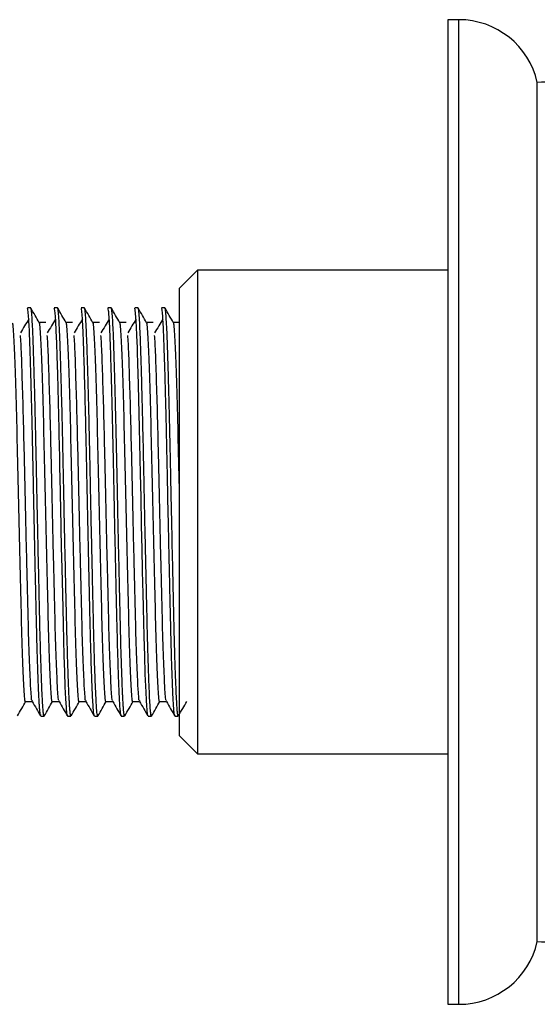
# Model space of a CAD drawing. Units: millimetres. Extents: x 3 to 3996, y 5 to 3995.
# Drawn here: x 2902 to 2931, y 1819 to 1874 of the extents above; entities that cross this region are included whole.
import ezdxf

# ---------------------------------------------------------------- set-up
doc = ezdxf.new("R2010")
doc.units = ezdxf.units.MM

msp = doc.modelspace()

# ---------------------------------------------------------------- linework, layer by layer
at = {"color": 7, "linetype": 'Continuous', "lineweight": 25}
for p, q in [((2926.23, 1874.44), (2925.618, 1874.44)), ((2925.618, 1874.44), (2925.618, 1846.94)), ((2926.23, 1819.44), (2926.23, 1874.44)), ((2930.618, 1822.94), (2930.618, 1870.94)), ((2911.618, 1860.44), (2910.618, 1859.44)), ((2925.618, 1860.44), (2911.618, 1860.44)), ((2911.618, 1860.44), (2911.618, 1841.988)), ((2910.618, 1842.355), (2910.618, 1859.44)), ((2902.297, 1858.34), (2902.109, 1858.34)), ((2903.796, 1858.34), (2903.609, 1858.34)), ((2905.297, 1858.34), (2905.109, 1858.34)), ((2906.797, 1858.34), (2906.609, 1858.34)), ((2908.297, 1858.34), (2908.109, 1858.34)), ((2909.797, 1858.34), (2909.609, 1858.34)), ((2925.618, 1846.94), (2925.618, 1819.44)), ((2910.618, 1834.44), (2910.618, 1842.355)), ((2911.618, 1841.988), (2911.618, 1833.44)), ((2902.859, 1835.54), (2903.047, 1835.54)), ((2904.359, 1835.54), (2904.547, 1835.54)), ((2905.859, 1835.54), (2906.046, 1835.54)), ((2907.359, 1835.54), (2907.547, 1835.54)), ((2908.859, 1835.54), (2909.046, 1835.54)), ((2909.058, 1835.559), (2909.052, 1835.543)), ((2910.359, 1835.54), (2910.547, 1835.54)), ((2910.618, 1834.44), (2911.618, 1833.44)), ((2911.618, 1833.44), (2925.618, 1833.44)), ((2925.618, 1819.44), (2926.23, 1819.44))]:
    msp.add_line(p, q, dxfattribs=at)
at = {"color": 7, "linetype": 'Continuous', "lineweight": 25, "flags": 128}
for points in [[(2904.351, 1835.559), (2904.344, 1835.563), (2904.323, 1835.673), (2904.291, 1836.016), (2904.261, 1836.513), (2904.231, 1837.182), (2904.2, 1838.003), (2904.17, 1838.923), (2904.146, 1839.79), (2904.124, 1840.669), (2904.103, 1841.557), (2904.085, 1842.353), (2904.069, 1843.038), (2904.052, 1843.799), (2904.026, 1844.979), (2904.004, 1846.008), (2903.978, 1847.24), (2903.975, 1847.372), (2903.974, 1847.411), (2903.974, 1847.434), (2903.973, 1847.436), (2903.973, 1847.437), (2903.973, 1847.437), (2903.973, 1847.437), (2903.973, 1847.437), (2903.973, 1847.437), (2903.973, 1847.437), (2903.973, 1847.437), (2903.973, 1847.437), (2903.973, 1847.437), (2903.973, 1847.438), (2903.973, 1847.449), (2903.973, 1847.471), (2903.971, 1847.559), (2903.967, 1847.735), (2903.96, 1848.086), (2903.931, 1849.475), (2903.917, 1850.157), (2903.91, 1850.493), (2903.906, 1850.66), (2903.904, 1850.743), (2903.904, 1850.785), (2903.903, 1850.805), (2903.903, 1850.806), (2903.903, 1850.806), (2903.903, 1850.806), (2903.903, 1850.806), (2903.903, 1850.806), (2903.903, 1850.806), (2903.903, 1850.806), (2903.903, 1850.807), (2903.903, 1850.808), (2903.903, 1850.809), (2903.903, 1850.812), (2903.897, 1851.101), (2903.886, 1851.583), (2903.85, 1853.067), (2903.807, 1854.631), (2903.776, 1855.654), (2903.751, 1856.384), (2903.726, 1857.039), (2903.696, 1857.62), (2903.663, 1858.063), (2903.632, 1858.289), (2903.609, 1858.323)], [(2908.851, 1835.564), (2908.834, 1835.604), (2908.801, 1835.889), (2908.784, 1836.114), (2908.766, 1836.431), (2908.744, 1836.87), (2908.704, 1837.885), (2908.67, 1838.924), (2908.656, 1839.43), (2908.64, 1840.009), (2908.621, 1840.781), (2908.603, 1841.568), (2908.583, 1842.44), (2908.571, 1842.936), (2908.554, 1843.717), (2908.529, 1844.845), (2908.5, 1846.205), (2908.467, 1847.769), (2908.44, 1849.065), (2908.384, 1851.636), (2908.345, 1853.235), (2908.304, 1854.755), (2908.292, 1855.144), (2908.289, 1855.26), (2908.287, 1855.326), (2908.286, 1855.341), (2908.286, 1855.343), (2908.286, 1855.344), (2908.286, 1855.344), (2908.286, 1855.344), (2908.286, 1855.344), (2908.286, 1855.344), (2908.286, 1855.344), (2908.286, 1855.344), (2908.286, 1855.344), (2908.286, 1855.345), (2908.286, 1855.349), (2908.285, 1855.365), (2908.283, 1855.43), (2908.275, 1855.677), (2908.261, 1856.123), (2908.237, 1856.777), (2908.213, 1857.305), (2908.182, 1857.831), (2908.143, 1858.226), (2908.109, 1858.335)]]:
    msp.add_lwpolyline(points, dxfattribs=at)
at = {"color": 7, "linetype": 'Continuous', "lineweight": 25}
for centre, radius, start, end in [((2926.23, 1869.94), 4.5, 12.8396, 90), ((2930.899, 1867.752), 3.2, 31.8287, 95.0412), ((2930.899, 1826.128), 3.2, 264.9588, 328.1713), ((2926.23, 1823.94), 4.5, 270, 347.1604)]:
    msp.add_arc(centre, radius, start, end, dxfattribs=at)
for points, knots in [([(2902.852, 1835.629), (2902.843, 1835.617), (2902.828, 1835.596), (2902.808, 1835.798), (2902.792, 1835.999), (2902.773, 1836.293), (2902.746, 1836.787), (2902.711, 1837.633), (2902.676, 1838.689), (2902.645, 1839.811), (2902.621, 1840.747), (2902.606, 1841.402), (2902.6, 1841.686), (2902.598, 1841.778), (2902.597, 1841.818), (2902.596, 1841.833), (2902.596, 1841.836), (2902.596, 1841.836), (2902.596, 1841.837), (2902.596, 1841.837), (2902.596, 1841.837), (2902.596, 1841.837), (2902.596, 1841.838), (2902.596, 1841.839), (2902.596, 1841.861), (2902.593, 1841.968), (2902.588, 1842.218), (2902.571, 1842.915), (2902.547, 1844.004), (2902.516, 1845.445), (2902.488, 1846.733), (2902.462, 1847.984), (2902.437, 1849.216), (2902.413, 1850.338), (2902.393, 1851.264), (2902.373, 1852.123), (2902.349, 1853.111), (2902.324, 1854.047), (2902.303, 1854.786), (2902.281, 1855.506), (2902.257, 1856.24), (2902.233, 1856.893), (2902.211, 1857.354), (2902.192, 1857.689), (2902.168, 1858.037), (2902.139, 1858.297), (2902.118, 1858.32), (2902.109, 1858.33)], [0, 0, 0, 0, 0.032773, 0.060596, 0.083499, 0.101644, 0.139167, 0.18905, 0.239688, 0.277548, 0.316719, 0.336521, 0.341472, 0.343947, 0.345185, 0.34534, 0.345378, 0.345398, 0.345407, 0.345412, 0.345415, 0.345416, 0.345425, 0.345463, 0.345543, 0.347538, 0.355567, 0.36898, 0.41193, 0.452524, 0.493061, 0.520944, 0.558504, 0.598127, 0.619052, 0.642037, 0.677887, 0.714891, 0.739683, 0.761303, 0.801866, 0.838498, 0.865276, 0.889689, 0.914575, 0.964131, 1, 1, 1, 1]), ([(2903.058, 1835.564), (2903.055, 1835.554), (2903.045, 1835.524), (2903.025, 1835.57), (2903.002, 1835.717), (2902.979, 1835.991), (2902.954, 1836.384), (2902.928, 1836.929), (2902.9, 1837.632), (2902.875, 1838.337), (2902.84, 1839.489), (2902.809, 1840.697), (2902.783, 1841.869), (2902.766, 1842.643), (2902.742, 1843.67), (2902.714, 1844.96), (2902.69, 1846.049), (2902.671, 1846.959), (2902.653, 1847.801), (2902.635, 1848.687), (2902.614, 1849.72), (2902.59, 1850.837), (2902.562, 1852.056), (2902.53, 1853.348), (2902.498, 1854.551), (2902.466, 1855.61), (2902.439, 1856.395), (2902.414, 1857.054), (2902.385, 1857.628), (2902.351, 1858.091), (2902.321, 1858.333), (2902.302, 1858.319), (2902.297, 1858.315)], [0, 0, 0, 0, 0.012855, 0.03918, 0.075747, 0.10433, 0.133886, 0.174824, 0.208453, 0.242311, 0.268166, 0.345553, 0.364946, 0.377579, 0.415976, 0.455067, 0.486683, 0.506411, 0.53022, 0.556272, 0.579933, 0.61709, 0.652404, 0.689316, 0.739848, 0.777719, 0.814865, 0.846763, 0.883512, 0.928045, 0.977941, 1, 1, 1, 1]), ([(2902.777, 1857.515), (2902.699, 1857.651), (2902.542, 1857.922), (2902.386, 1858.193), (2902.308, 1858.328)], [0, 0, 0, 0, 0.500658, 1, 1, 1, 1]), ([(2904.547, 1835.558), (2904.544, 1835.552), (2904.534, 1835.533), (2904.518, 1835.611), (2904.499, 1835.759), (2904.48, 1835.991), (2904.462, 1836.262), (2904.447, 1836.541), (2904.431, 1836.877), (2904.408, 1837.422), (2904.381, 1838.154), (2904.356, 1838.968), (2904.332, 1839.805), (2904.309, 1840.745), (2904.283, 1841.887), (2904.251, 1843.288), (2904.214, 1844.931), (2904.182, 1846.428), (2904.164, 1847.302), (2904.158, 1847.6), (2904.157, 1847.61), (2904.157, 1847.612), (2904.157, 1847.612), (2904.157, 1847.613), (2904.157, 1847.613), (2904.157, 1847.613), (2904.157, 1847.613), (2904.157, 1847.613), (2904.157, 1847.614), (2904.157, 1847.623), (2904.157, 1847.647), (2904.155, 1847.733), (2904.151, 1847.933), (2904.142, 1848.347), (2904.125, 1849.181), (2904.103, 1850.225), (2904.077, 1851.415), (2904.048, 1852.669), (2904.014, 1853.991), (2903.979, 1855.178), (2903.951, 1856.062), (2903.927, 1856.722), (2903.902, 1857.294), (2903.872, 1857.826), (2903.838, 1858.208), (2903.811, 1858.363), (2903.798, 1858.334), (2903.796, 1858.331)], [0, 0, 0, 0, 0.0107104, 0.0381802, 0.0635523, 0.091774, 0.1181254, 0.1337283, 0.1525086, 0.1827688, 0.2244991, 0.2550278, 0.2823436, 0.3183159, 0.3521182, 0.3923711, 0.4454886, 0.4937642, 0.5179711, 0.5186839, 0.5187664, 0.5188071, 0.5188172, 0.5188222, 0.5188248, 0.518826, 0.5188267, 0.518827, 0.5188279, 0.5189107, 0.5195727, 0.520893, 0.5261231, 0.536339, 0.5557928, 0.5966882, 0.626174, 0.6617976, 0.7133336, 0.7587969, 0.7962731, 0.8282129, 0.8581137, 0.8974816, 0.9463081, 0.9945095, 1, 1, 1, 1]), ([(2904.277, 1857.515), (2904.199, 1857.651), (2904.042, 1857.922), (2903.886, 1858.193), (2903.808, 1858.328)], [0, 0, 0, 0, 0.500619, 1, 1, 1, 1]), ([(2905.851, 1835.627), (2905.838, 1835.641), (2905.816, 1835.666), (2905.786, 1836.072), (2905.756, 1836.594), (2905.72, 1837.409), (2905.686, 1838.376), (2905.657, 1839.368), (2905.631, 1840.336), (2905.606, 1841.418), (2905.58, 1842.547), (2905.55, 1843.858), (2905.517, 1845.394), (2905.482, 1847.038), (2905.451, 1848.507), (2905.423, 1849.857), (2905.386, 1851.616), (2905.335, 1853.709), (2905.287, 1855.334), (2905.255, 1856.29), (2905.236, 1856.794), (2905.216, 1857.261), (2905.191, 1857.734), (2905.158, 1858.14), (2905.13, 1858.346), (2905.113, 1858.323), (2905.109, 1858.318)], [0, 0, 0, 0, 0.0533, 0.088283, 0.127837, 0.17744, 0.22938, 0.260166, 0.295116, 0.334213, 0.368144, 0.400949, 0.451994, 0.500704, 0.539984, 0.576563, 0.617123, 0.696426, 0.776865, 0.803615, 0.829985, 0.855889, 0.888011, 0.932808, 0.983703, 1, 1, 1, 1]), ([(2906.046, 1835.547), (2906.045, 1835.545), (2906.036, 1835.536), (2906.022, 1835.592), (2906, 1835.742), (2905.976, 1836.036), (2905.946, 1836.543), (2905.911, 1837.311), (2905.877, 1838.27), (2905.847, 1839.27), (2905.826, 1840.064), (2905.809, 1840.75), (2905.795, 1841.345), (2905.781, 1841.944), (2905.765, 1842.644), (2905.742, 1843.679), (2905.71, 1845.146), (2905.674, 1846.814), (2905.642, 1848.319), (2905.616, 1849.638), (2905.593, 1850.691), (2905.574, 1851.559), (2905.557, 1852.289), (2905.536, 1853.106), (2905.51, 1854.125), (2905.488, 1854.871), (2905.474, 1855.339), (2905.47, 1855.47), (2905.448, 1856.152), (2905.421, 1856.912), (2905.384, 1857.636), (2905.353, 1858.071), (2905.322, 1858.325), (2905.303, 1858.317), (2905.297, 1858.315)], [0, 0, 0, 0, 0.006938, 0.032832, 0.059526, 0.096271, 0.133969, 0.179487, 0.232025, 0.26684, 0.29799, 0.317717, 0.336723, 0.356203, 0.37433, 0.401026, 0.448599, 0.500386, 0.540593, 0.574756, 0.612589, 0.632564, 0.653238, 0.680462, 0.711507, 0.757701, 0.764479, 0.769043, 0.774068, 0.851478, 0.882422, 0.923042, 0.97423, 1, 1, 1, 1]), ([(2905.777, 1857.515), (2905.699, 1857.651), (2905.542, 1857.922), (2905.386, 1858.193), (2905.308, 1858.328)], [0, 0, 0, 0, 0.50058, 1, 1, 1, 1]), ([(2907.351, 1835.555), (2907.346, 1835.565), (2907.331, 1835.591), (2907.31, 1835.764), (2907.288, 1836.042), (2907.272, 1836.315), (2907.256, 1836.608), (2907.239, 1836.968), (2907.215, 1837.56), (2907.175, 1838.693), (2907.136, 1840.102), (2907.1, 1841.675), (2907.069, 1843.021), (2907.033, 1844.662), (2907, 1846.216), (2906.975, 1847.344), (2906.96, 1848.082), (2906.941, 1848.983), (2906.919, 1850.059), (2906.893, 1851.26), (2906.864, 1852.501), (2906.83, 1853.832), (2906.795, 1855.066), (2906.765, 1856.005), (2906.739, 1856.739), (2906.712, 1857.368), (2906.681, 1857.879), (2906.65, 1858.206), (2906.626, 1858.347), (2906.612, 1858.327), (2906.609, 1858.323)], [0, 0, 0, 0, 0.021389, 0.059421, 0.086842, 0.114096, 0.127587, 0.149312, 0.182438, 0.223648, 0.30497, 0.338693, 0.378514, 0.429723, 0.482782, 0.510431, 0.525219, 0.545355, 0.587343, 0.6184, 0.652881, 0.70327, 0.751717, 0.791805, 0.824985, 0.862295, 0.905842, 0.946526, 0.987209, 1, 1, 1, 1]), ([(2907.547, 1835.543), (2907.546, 1835.542), (2907.526, 1835.486), (2907.501, 1835.703), (2907.472, 1836.092), (2907.46, 1836.3), (2907.451, 1836.481), (2907.441, 1836.658), (2907.429, 1836.914), (2907.411, 1837.346), (2907.389, 1837.931), (2907.353, 1839.015), (2907.318, 1840.332), (2907.282, 1841.918), (2907.25, 1843.303), (2907.215, 1844.924), (2907.182, 1846.434), (2907.159, 1847.542), (2907.143, 1848.303), (2907.124, 1849.2), (2907.103, 1850.243), (2907.077, 1851.418), (2907.047, 1852.683), (2907.017, 1853.862), (2906.988, 1854.867), (2906.967, 1855.563), (2906.946, 1856.202), (2906.923, 1856.825), (2906.895, 1857.439), (2906.865, 1857.929), (2906.833, 1858.231), (2906.811, 1858.355), (2906.799, 1858.331), (2906.797, 1858.327)], [0, 0, 0, 0, 0.001396, 0.080253, 0.100015, 0.119777, 0.131495, 0.139563, 0.155581, 0.179547, 0.211457, 0.240478, 0.318917, 0.353022, 0.393057, 0.444592, 0.492794, 0.5198, 0.537323, 0.556868, 0.595789, 0.627116, 0.661579, 0.713546, 0.745426, 0.773616, 0.798641, 0.831381, 0.868599, 0.911874, 0.951896, 0.991917, 1, 1, 1, 1]), ([(2907.277, 1857.515), (2907.199, 1857.651), (2907.042, 1857.922), (2906.886, 1858.193), (2906.808, 1858.328)], [0, 0, 0, 0, 0.500541, 1, 1, 1, 1]), ([(2909.046, 1835.546), (2909.043, 1835.546), (2909.029, 1835.547), (2909.005, 1835.687), (2908.976, 1836.026), (2908.945, 1836.558), (2908.911, 1837.321), (2908.877, 1838.282), (2908.847, 1839.272), (2908.821, 1840.255), (2908.8, 1841.154), (2908.782, 1841.898), (2908.774, 1842.275), (2908.769, 1842.472), (2908.767, 1842.563), (2908.767, 1842.596), (2908.766, 1842.601), (2908.766, 1842.602), (2908.766, 1842.602), (2908.766, 1842.602), (2908.766, 1842.602), (2908.766, 1842.602), (2908.766, 1842.603), (2908.766, 1842.603), (2908.766, 1842.606), (2908.766, 1842.612), (2908.76, 1842.882), (2908.742, 1843.688), (2908.71, 1845.14), (2908.674, 1846.829), (2908.642, 1848.354), (2908.605, 1850.138), (2908.568, 1851.825), (2908.529, 1853.382), (2908.504, 1854.322), (2908.479, 1855.175), (2908.452, 1856.013), (2908.422, 1856.856), (2908.389, 1857.559), (2908.353, 1858.067), (2908.322, 1858.327), (2908.303, 1858.317), (2908.297, 1858.314)], [0, 0, 0, 0, 0.014493, 0.055699, 0.097544, 0.134847, 0.180083, 0.231908, 0.267876, 0.297315, 0.337962, 0.357356, 0.36754, 0.372754, 0.375391, 0.375722, 0.375805, 0.375815, 0.375821, 0.375823, 0.375824, 0.375824, 0.37583, 0.37584, 0.375883, 0.376057, 0.376422, 0.400335, 0.447915, 0.501285, 0.541718, 0.575657, 0.653234, 0.691031, 0.72763, 0.752537, 0.789152, 0.833904, 0.878824, 0.923452, 0.975007, 1, 1, 1, 1]), ([(2908.777, 1857.515), (2908.699, 1857.651), (2908.542, 1857.922), (2908.386, 1858.193), (2908.308, 1858.328)], [0, 0, 0, 0, 0.500502, 1, 1, 1, 1]), ([(2910.351, 1835.558), (2910.35, 1835.557), (2910.343, 1835.551), (2910.332, 1835.609), (2910.315, 1835.721), (2910.298, 1835.912), (2910.28, 1836.171), (2910.269, 1836.372), (2910.259, 1836.557), (2910.247, 1836.788), (2910.227, 1837.241), (2910.202, 1837.905), (2910.175, 1838.735), (2910.148, 1839.689), (2910.122, 1840.721), (2910.1, 1841.682), (2910.082, 1842.481), (2910.062, 1843.357), (2910.039, 1844.382), (2910.016, 1845.435), (2909.981, 1847.075), (2909.948, 1848.666), (2909.916, 1850.195), (2909.901, 1850.919), (2909.886, 1851.587), (2909.868, 1852.327), (2909.843, 1853.334), (2909.813, 1854.461), (2909.782, 1855.48), (2909.745, 1856.603), (2909.708, 1857.474), (2909.668, 1858.037), (2909.637, 1858.3), (2909.618, 1858.321), (2909.609, 1858.331)], [0, 0, 0, 0, 0.006769, 0.025211, 0.044733, 0.077993, 0.097297, 0.118019, 0.125428, 0.136583, 0.163936, 0.205539, 0.234992, 0.270824, 0.315976, 0.342508, 0.364298, 0.390728, 0.421794, 0.454402, 0.481133, 0.561143, 0.587874, 0.614605, 0.625916, 0.649029, 0.683946, 0.724701, 0.768817, 0.805212, 0.879144, 0.923375, 0.964048, 1, 1, 1, 1]), ([(2910.547, 1835.56), (2910.543, 1835.554), (2910.534, 1835.534), (2910.52, 1835.601), (2910.504, 1835.712), (2910.491, 1835.85), (2910.478, 1836.025), (2910.468, 1836.178), (2910.441, 1836.622), (2910.408, 1837.395), (2910.367, 1838.575), (2910.342, 1839.458), (2910.319, 1840.331), (2910.3, 1841.123), (2910.278, 1842.081), (2910.25, 1843.323), (2910.215, 1844.926), (2910.182, 1846.447), (2910.156, 1847.649), (2910.137, 1848.576), (2910.119, 1849.444), (2910.1, 1850.404), (2910.077, 1851.423), (2910.052, 1852.482), (2910.026, 1853.523), (2910, 1854.455), (2909.965, 1855.636), (2909.922, 1856.938), (2909.873, 1857.86), (2909.833, 1858.238), (2909.81, 1858.337), (2909.799, 1858.336), (2909.797, 1858.335)], [0, 0, 0, 0, 0.012167, 0.038685, 0.052332, 0.079403, 0.094326, 0.10707, 0.120447, 0.200929, 0.239216, 0.275378, 0.303015, 0.331887, 0.354331, 0.394116, 0.444456, 0.492586, 0.52179, 0.545146, 0.57066, 0.595677, 0.628428, 0.661461, 0.694302, 0.731195, 0.760734, 0.83237, 0.9125, 0.956313, 0.988907, 1, 1, 1, 1]), ([(2910.277, 1857.515), (2910.199, 1857.651), (2910.042, 1857.922), (2909.886, 1858.193), (2909.808, 1858.328)], [0, 0, 0, 0, 0.500463, 1, 1, 1, 1]), ([(2902.015, 1836.378), (2902.014, 1836.37), (2901.988, 1836.213), (2901.941, 1836.811), (2901.865, 1838.241), (2901.791, 1840.586), (2901.722, 1843.471), (2901.646, 1846.648), (2901.576, 1849.861), (2901.504, 1852.802), (2901.429, 1855.226), (2901.362, 1856.815), (2901.308, 1857.558), (2901.281, 1857.469), (2901.277, 1857.458)], [0, 0, 0, 0, 0.005783, 0.104274, 0.204463, 0.304472, 0.40112, 0.49985, 0.59668, 0.694482, 0.792904, 0.888502, 0.986258, 1, 1, 1, 1]), ([(2902.19, 1857.71), (2902.112, 1857.585), (2901.956, 1857.336), (2901.799, 1857.076), (2901.721, 1856.947)], [0, 0, 0, 0, 0.5003669, 1, 1, 1, 1]), ([(2903.14, 1857.528), (2903.078, 1857.528), (2902.954, 1857.528), (2902.831, 1857.528), (2902.77, 1857.528)], [0, 0, 0, 0, 0.506843, 1, 1, 1, 1]), ([(2903.515, 1836.378), (2903.514, 1836.37), (2903.488, 1836.213), (2903.441, 1836.811), (2903.365, 1838.241), (2903.291, 1840.586), (2903.222, 1843.471), (2903.146, 1846.648), (2903.076, 1849.861), (2903.004, 1852.802), (2902.929, 1855.226), (2902.862, 1856.815), (2902.808, 1857.558), (2902.781, 1857.469), (2902.777, 1857.458)], [0, 0, 0, 0, 0.005783, 0.104274, 0.204464, 0.304473, 0.401122, 0.499852, 0.596682, 0.694484, 0.792907, 0.888505, 0.986261, 1, 1, 1, 1]), ([(2903.69, 1857.71), (2903.612, 1857.585), (2903.456, 1857.335), (2903.299, 1857.076), (2903.221, 1856.947)], [0, 0, 0, 0, 0.500345, 1, 1, 1, 1]), ([(2904.64, 1857.528), (2904.578, 1857.528), (2904.454, 1857.528), (2904.331, 1857.528), (2904.27, 1857.528)], [0, 0, 0, 0, 0.506795, 1, 1, 1, 1]), ([(2905.015, 1836.378), (2905.014, 1836.37), (2904.988, 1836.213), (2904.941, 1836.811), (2904.865, 1838.241), (2904.791, 1840.586), (2904.722, 1843.471), (2904.646, 1846.648), (2904.576, 1849.861), (2904.504, 1852.802), (2904.429, 1855.226), (2904.362, 1856.815), (2904.308, 1857.558), (2904.281, 1857.469), (2904.277, 1857.458)], [0, 0, 0, 0, 0.005783, 0.104274, 0.204464, 0.304474, 0.401123, 0.499854, 0.596684, 0.694487, 0.792909, 0.888508, 0.986264, 1, 1, 1, 1]), ([(2905.19, 1857.71), (2905.112, 1857.585), (2904.956, 1857.335), (2904.799, 1857.076), (2904.721, 1856.947)], [0, 0, 0, 0, 0.500323, 1, 1, 1, 1]), ([(2906.14, 1857.528), (2906.078, 1857.528), (2905.954, 1857.528), (2905.831, 1857.528), (2905.77, 1857.528)], [0, 0, 0, 0, 0.506747, 1, 1, 1, 1]), ([(2906.515, 1836.378), (2906.514, 1836.37), (2906.488, 1836.213), (2906.441, 1836.811), (2906.365, 1838.241), (2906.291, 1840.586), (2906.222, 1843.471), (2906.146, 1846.648), (2906.076, 1849.861), (2906.004, 1852.802), (2905.929, 1855.226), (2905.862, 1856.815), (2905.808, 1857.558), (2905.781, 1857.469), (2905.777, 1857.458)], [0, 0, 0, 0, 0.005783, 0.104275, 0.204465, 0.304475, 0.401124, 0.499855, 0.596686, 0.694489, 0.792912, 0.888511, 0.986267, 1, 1, 1, 1]), ([(2906.69, 1857.71), (2906.612, 1857.585), (2906.456, 1857.334), (2906.299, 1857.076), (2906.221, 1856.947)], [0, 0, 0, 0, 0.500301, 1, 1, 1, 1]), ([(2907.64, 1857.528), (2907.578, 1857.528), (2907.454, 1857.528), (2907.331, 1857.528), (2907.27, 1857.528)], [0, 0, 0, 0, 0.506699, 1, 1, 1, 1]), ([(2908.015, 1836.378), (2908.014, 1836.37), (2907.988, 1836.213), (2907.941, 1836.811), (2907.865, 1838.241), (2907.791, 1840.586), (2907.722, 1843.471), (2907.646, 1846.648), (2907.576, 1849.861), (2907.504, 1852.802), (2907.429, 1855.226), (2907.362, 1856.815), (2907.308, 1857.558), (2907.281, 1857.469), (2907.277, 1857.458)], [0, 0, 0, 0, 0.005783, 0.104275, 0.204466, 0.304476, 0.401126, 0.499857, 0.596688, 0.694491, 0.792915, 0.888514, 0.986271, 1, 1, 1, 1]), ([(2908.19, 1857.71), (2908.112, 1857.585), (2907.956, 1857.334), (2907.799, 1857.076), (2907.721, 1856.947)], [0, 0, 0, 0, 0.5002796, 1, 1, 1, 1]), ([(2909.14, 1857.528), (2909.078, 1857.528), (2908.954, 1857.528), (2908.831, 1857.528), (2908.77, 1857.528)], [0, 0, 0, 0, 0.5066503, 1, 1, 1, 1]), ([(2909.515, 1836.378), (2909.514, 1836.37), (2909.488, 1836.213), (2909.441, 1836.811), (2909.365, 1838.241), (2909.291, 1840.586), (2909.222, 1843.471), (2909.146, 1846.648), (2909.076, 1849.861), (2909.004, 1852.802), (2908.929, 1855.226), (2908.862, 1856.815), (2908.808, 1857.558), (2908.781, 1857.469), (2908.777, 1857.458)], [0, 0, 0, 0, 0.005783, 0.104276, 0.204466, 0.304477, 0.401127, 0.499859, 0.59669, 0.694494, 0.792917, 0.888517, 0.986274, 1, 1, 1, 1]), ([(2909.69, 1857.71), (2909.612, 1857.584), (2909.456, 1857.334), (2909.299, 1857.076), (2909.221, 1856.947)], [0, 0, 0, 0, 0.500258, 1, 1, 1, 1]), ([(2910.64, 1857.528), (2910.578, 1857.528), (2910.454, 1857.528), (2910.331, 1857.528), (2910.27, 1857.528)], [0, 0, 0, 0, 0.506602, 1, 1, 1, 1]), ([(2910.618, 1847.938), (2910.604, 1848.567), (2910.567, 1850.263), (2910.504, 1852.799), (2910.429, 1855.226), (2910.362, 1856.815), (2910.308, 1857.558), (2910.281, 1857.469), (2910.277, 1857.458)], [0, 0, 0, 0, 0.125205, 0.337347, 0.550833, 0.758194, 0.970235, 1, 1, 1, 1]), ([(2902.382, 1836.43), (2902.377, 1836.416), (2902.349, 1836.335), (2902.303, 1837.008), (2902.233, 1838.439), (2902.162, 1840.719), (2902.092, 1843.67), (2902.011, 1847.079), (2901.943, 1850.24), (2901.876, 1852.887), (2901.813, 1854.89), (2901.765, 1856.315), (2901.733, 1856.673), (2901.721, 1856.804)], [0, 0, 0, 0, 0.021925, 0.122217, 0.224752, 0.326738, 0.441708, 0.558988, 0.673753, 0.765557, 0.857738, 0.947829, 1, 1, 1, 1]), ([(2903.882, 1836.43), (2903.877, 1836.416), (2903.849, 1836.335), (2903.803, 1837.008), (2903.733, 1838.439), (2903.662, 1840.719), (2903.592, 1843.67), (2903.511, 1847.079), (2903.443, 1850.24), (2903.376, 1852.887), (2903.313, 1854.89), (2903.265, 1856.315), (2903.233, 1856.673), (2903.221, 1856.804)], [0, 0, 0, 0, 0.021928, 0.1222199, 0.2247549, 0.3267407, 0.4417099, 0.5589902, 0.6737544, 0.7655585, 0.857739, 0.9478297, 1, 1, 1, 1]), ([(2905.382, 1836.43), (2905.377, 1836.416), (2905.349, 1836.335), (2905.303, 1837.008), (2905.233, 1838.439), (2905.162, 1840.719), (2905.092, 1843.67), (2905.011, 1847.079), (2904.943, 1850.24), (2904.876, 1852.887), (2904.813, 1854.89), (2904.765, 1856.315), (2904.733, 1856.673), (2904.721, 1856.804)], [0, 0, 0, 0, 0.021931, 0.122223, 0.224758, 0.326743, 0.441712, 0.558992, 0.673756, 0.76556, 0.85774, 0.947831, 1, 1, 1, 1]), ([(2906.882, 1836.43), (2906.877, 1836.416), (2906.849, 1836.335), (2906.803, 1837.008), (2906.733, 1838.439), (2906.662, 1840.719), (2906.592, 1843.67), (2906.511, 1847.079), (2906.443, 1850.24), (2906.376, 1852.887), (2906.313, 1854.89), (2906.265, 1856.315), (2906.233, 1856.673), (2906.221, 1856.804)], [0, 0, 0, 0, 0.021934, 0.122226, 0.22476, 0.326746, 0.441714, 0.558994, 0.673758, 0.765561, 0.857741, 0.947832, 1, 1, 1, 1]), ([(2908.382, 1836.43), (2908.377, 1836.416), (2908.349, 1836.335), (2908.303, 1837.008), (2908.233, 1838.439), (2908.162, 1840.719), (2908.092, 1843.67), (2908.011, 1847.079), (2907.943, 1850.24), (2907.876, 1852.887), (2907.813, 1854.89), (2907.765, 1856.315), (2907.733, 1856.673), (2907.721, 1856.804)], [0, 0, 0, 0, 0.021938, 0.122229, 0.224763, 0.326748, 0.441716, 0.558996, 0.673759, 0.765563, 0.857743, 0.947833, 1, 1, 1, 1]), ([(2909.882, 1836.43), (2909.877, 1836.416), (2909.849, 1836.335), (2909.803, 1837.008), (2909.733, 1838.439), (2909.662, 1840.719), (2909.592, 1843.67), (2909.511, 1847.079), (2909.443, 1850.24), (2909.376, 1852.887), (2909.313, 1854.89), (2909.265, 1856.315), (2909.233, 1856.673), (2909.221, 1856.804)], [0, 0, 0, 0, 0.0219408, 0.1222317, 0.2247657, 0.3267505, 0.4417186, 0.5589978, 0.673761, 0.7655642, 0.8577438, 0.9478336, 1, 1, 1, 1]), ([(2901.558, 1835.552), (2901.636, 1835.688), (2901.792, 1835.958), (2901.949, 1836.229), (2902.027, 1836.365)], [0, 0, 0, 0, 0.499342, 1, 1, 1, 1]), ([(2902.015, 1836.352), (2902.078, 1836.352), (2902.201, 1836.352), (2902.324, 1836.352), (2902.385, 1836.352)], [0, 0, 0, 0, 0.505592, 1, 1, 1, 1]), ([(2902.382, 1836.359), (2902.46, 1836.223), (2902.616, 1835.952), (2902.773, 1835.682), (2902.851, 1835.546)], [0, 0, 0, 0, 0.499298, 1, 1, 1, 1]), ([(2903.058, 1835.552), (2903.136, 1835.688), (2903.292, 1835.958), (2903.449, 1836.229), (2903.527, 1836.365)], [0, 0, 0, 0, 0.499381, 1, 1, 1, 1]), ([(2903.515, 1836.352), (2903.578, 1836.352), (2903.701, 1836.352), (2903.824, 1836.352), (2903.885, 1836.352)], [0, 0, 0, 0, 0.5056398, 1, 1, 1, 1]), ([(2903.882, 1836.359), (2903.96, 1836.223), (2904.116, 1835.952), (2904.273, 1835.682), (2904.351, 1835.546)], [0, 0, 0, 0, 0.4993388, 1, 1, 1, 1]), ([(2904.558, 1835.552), (2904.636, 1835.688), (2904.792, 1835.958), (2904.949, 1836.229), (2905.027, 1836.365)], [0, 0, 0, 0, 0.49942, 1, 1, 1, 1]), ([(2905.015, 1836.352), (2905.078, 1836.352), (2905.201, 1836.352), (2905.324, 1836.352), (2905.385, 1836.352)], [0, 0, 0, 0, 0.505688, 1, 1, 1, 1]), ([(2905.382, 1836.359), (2905.46, 1836.223), (2905.616, 1835.952), (2905.773, 1835.682), (2905.851, 1835.546)], [0, 0, 0, 0, 0.49938, 1, 1, 1, 1]), ([(2906.058, 1835.552), (2906.136, 1835.688), (2906.292, 1835.958), (2906.449, 1836.229), (2906.527, 1836.365)], [0, 0, 0, 0, 0.499459, 1, 1, 1, 1]), ([(2906.515, 1836.352), (2906.578, 1836.352), (2906.701, 1836.352), (2906.824, 1836.352), (2906.885, 1836.352)], [0, 0, 0, 0, 0.505736, 1, 1, 1, 1]), ([(2906.882, 1836.359), (2906.96, 1836.223), (2907.116, 1835.952), (2907.273, 1835.682), (2907.351, 1835.546)], [0, 0, 0, 0, 0.499421, 1, 1, 1, 1]), ([(2907.558, 1835.552), (2907.636, 1835.688), (2907.792, 1835.958), (2907.949, 1836.229), (2908.027, 1836.365)], [0, 0, 0, 0, 0.499498, 1, 1, 1, 1]), ([(2908.015, 1836.352), (2908.078, 1836.352), (2908.201, 1836.352), (2908.325, 1836.352), (2908.385, 1836.352)], [0, 0, 0, 0, 0.505784, 1, 1, 1, 1]), ([(2908.382, 1836.359), (2908.46, 1836.223), (2908.616, 1835.952), (2908.773, 1835.682), (2908.851, 1835.546)], [0, 0, 0, 0, 0.499462, 1, 1, 1, 1]), ([(2909.058, 1835.552), (2909.136, 1835.688), (2909.292, 1835.958), (2909.449, 1836.229), (2909.527, 1836.365)], [0, 0, 0, 0, 0.499537, 1, 1, 1, 1]), ([(2909.515, 1836.352), (2909.578, 1836.352), (2909.701, 1836.352), (2909.825, 1836.352), (2909.885, 1836.352)], [0, 0, 0, 0, 0.505832, 1, 1, 1, 1]), ([(2909.882, 1836.359), (2909.96, 1836.223), (2910.116, 1835.952), (2910.273, 1835.682), (2910.351, 1835.546)], [0, 0, 0, 0, 0.499502, 1, 1, 1, 1]), ([(2910.558, 1835.552), (2910.636, 1835.688), (2910.79, 1835.954), (2910.944, 1836.221), (2911.02, 1836.352)], [0, 0, 0, 0, 0.507638, 1, 1, 1, 1])]:
    msp.add_open_spline(points, degree=3, knots=knots, dxfattribs=at)

doc.saveas('drawing.dxf')
